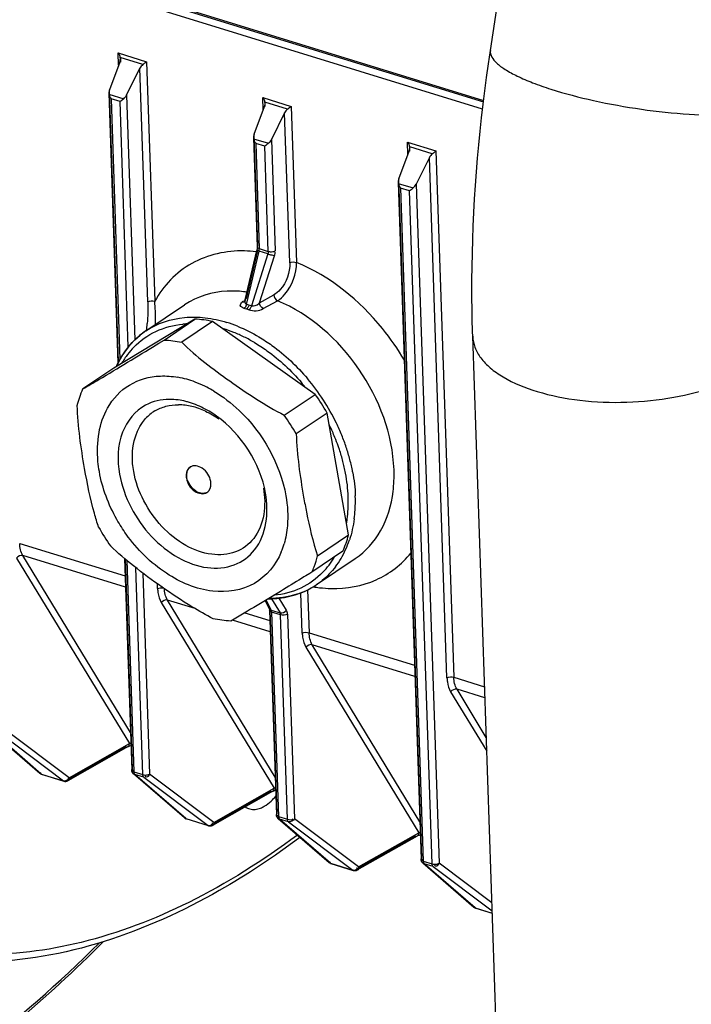
# Model space of a CAD drawing. Units: millimetres. Extents: x 0 to 594, y 0 to 420.
# Drawn here: x 125 to 133, y 84 to 96 of the extents above; entities that cross this region are included whole.
import ezdxf

# ---------------------------------------------------------------- set-up
doc = ezdxf.new("R2010")
doc.units = ezdxf.units.MM
doc.header["$LTSCALE"] = 32.67
doc.layers.add('SOLIDES', color=7, linetype='CONTINUOUS')

msp = doc.modelspace()

# ---------------------------------------------------------------- linework, layer by layer
at = {"layer": 'SOLIDES', "color": 7, "linetype": 'CONTINUOUS'}
for p, q in [((130.845052, 95.668176), (134.062414, 117.013857)), ((125.581333, 96.676806), (130.765416, 95.079704)), ((127.367087, 92.506087), (126.411916, 91.929666)), ((127.003231, 92.26124), (127.367087, 92.506087)), ((127.57481, 92.479095), (127.210954, 92.234249)), ((128.78253, 91.621628), (127.57481, 92.479095)), ((126.942246, 92.223778), (127.003231, 92.26124)), ((131.77251, 58.813157), (130.637099, 92.304728)), ((126.910122, 92.204088), (126.942246, 92.223778)), ((126.411916, 91.929666), (126.048061, 91.684819)), ((128.418674, 91.376781), (128.78253, 91.621628)), ((128.922773, 91.401567), (128.558917, 91.15672)), ((129.175323, 89.967678), (128.922773, 91.401567)), ((128.811467, 89.722831), (129.175323, 89.967678)), ((129.107843, 89.774609), (128.743987, 89.529762)), ((128.671139, 89.485024), (128.650751, 89.472532)), ((128.71832, 89.513981), (128.671139, 89.485024)), ((128.743987, 89.529762), (128.71832, 89.513981))]:
    msp.add_line(p, q, dxfattribs=at)
at = {"layer": 'SOLIDES', "color": 9, "linetype": 'CONTINUOUS'}
for p, q in [((125.472121, 96.692271), (130.76328, 95.062181)), ((130.753145, 94.978396), (125.438893, 96.615601)), ((126.462356, 95.638985), (126.797399, 95.535765)), ((126.467259, 95.494361), (126.462356, 95.638985)), ((126.753991, 95.50192), (126.487791, 95.58393)), ((126.797399, 95.535765), (126.892972, 92.716627)), ((126.812502, 92.710051), (126.719318, 95.458723)), ((126.353811, 95.154674), (126.528162, 95.10096)), ((126.468863, 92.00534), (126.360338, 95.206541)), ((126.562835, 95.144156), (126.660502, 92.263236)), ((126.484753, 95.067114), (126.379247, 95.099619)), ((126.379247, 95.099619), (126.483229, 92.032429)), ((126.582663, 92.179043), (126.484753, 95.067114)), ((128.166169, 95.114077), (128.501213, 95.010858)), ((128.171072, 94.969453), (128.166169, 95.114077)), ((128.457804, 94.977012), (128.191605, 95.059022)), ((128.501213, 95.010858), (128.56346, 93.174754)), ((128.482989, 93.168177), (128.423132, 94.933816)), ((128.108515, 93.373021), (128.064151, 94.681634)), ((128.057625, 94.629766), (128.231976, 94.576053)), ((128.188567, 94.542207), (128.08306, 94.574711)), ((128.08306, 94.574711), (128.125035, 93.336564)), ((128.266649, 94.619249), (128.311012, 93.310636)), ((129.869982, 94.58917), (130.205027, 94.48595)), ((129.874885, 94.444544), (129.869982, 94.58917)), ((128.230542, 93.30406), (128.188567, 94.542207)), ((130.161618, 94.452105), (129.895418, 94.534115)), ((130.205027, 94.48595), (130.415009, 88.292046)), ((130.334538, 88.285469), (130.126945, 94.408909)), ((129.761438, 94.104859), (129.935789, 94.051145)), ((130.038881, 86.165441), (129.767965, 94.156726)), ((129.970462, 94.094341), (130.241378, 86.103056)), ((129.89238, 94.0173), (129.786874, 94.049804)), ((129.786874, 94.049804), (130.055401, 86.128984)), ((130.160907, 86.09648), (129.89238, 94.0173)), ((128.102071, 93.313255), (127.968293, 92.74792)), ((127.974335, 92.68086), (128.122383, 93.306505)), ((128.225608, 93.274704), (128.031953, 92.66311)), ((128.098219, 93.313931), (128.102071, 93.313255)), ((128.100097, 93.358118), (128.100099, 93.358057)), ((128.225608, 93.274704), (128.122383, 93.306505)), ((128.125035, 93.336564), (128.230542, 93.30406)), ((128.127298, 92.698934), (128.302286, 93.251573)), ((127.954432, 92.719176), (127.954256, 92.71841)), ((128.127298, 92.698934), (128.295519, 92.792395)), ((125.303568, 89.866768), (126.545411, 89.484184)), ((125.266243, 89.695221), (126.594802, 87.511182)), ((126.549865, 89.352802), (125.34112, 89.725189)), ((126.607836, 87.642816), (125.34112, 89.725189)), ((126.631254, 87.215256), (126.547605, 89.682665)), ((126.563334, 89.669538), (126.647774, 87.178799)), ((126.75328, 87.146295), (126.670702, 89.58214)), ((126.753571, 89.517971), (126.833751, 87.152871)), ((126.926911, 89.335284), (126.924962, 89.392791)), ((128.44366, 89.081417), (128.356984, 89.223905)), ((128.630725, 88.810377), (128.614595, 89.286149)), ((128.69409, 89.321519), (128.711195, 88.816953)), ((126.970056, 89.170314), (128.298615, 86.986275)), ((127.369101, 89.100413), (127.044934, 89.200282)), ((128.311649, 87.117908), (127.044934, 89.200282)), ((128.265558, 89.083251), (128.205509, 89.202129)), ((128.241408, 89.10322), (128.241489, 89.10306)), ((128.26843, 89.21642), (128.368782, 89.051449)), ((127.952927, 89.050559), (128.249224, 88.959277)), ((128.335067, 86.690349), (128.253986, 89.082039)), ((128.265558, 89.083251), (128.368782, 89.051449)), ((128.375516, 89.027706), (128.270009, 89.060211)), ((128.270009, 89.060211), (128.351587, 86.653892)), ((128.457094, 86.621387), (128.375516, 89.027706)), ((128.455987, 89.034283), (128.537564, 86.627964)), ((128.253678, 88.827894), (127.808598, 88.965014)), ((128.711195, 88.816953), (129.953038, 88.434369)), ((128.67387, 88.645406), (130.002428, 86.461367)), ((129.957492, 88.302987), (128.748747, 88.675374)), ((130.015463, 86.593001), (128.748747, 88.675374)), ((130.415009, 88.292046), (130.776915, 88.180551)), ((130.377683, 88.120499), (130.802633, 87.421917)), ((130.781369, 88.049169), (130.452561, 88.150467)), ((130.797138, 87.584011), (130.452561, 88.150467)), ((125.555233, 87.1535), (124.955493, 87.673064)), ((125.060999, 87.640559), (125.817591, 87.072673)), ((125.886529, 87.109893), (125.129937, 87.677779)), ((125.886529, 87.109893), (126.594802, 87.511182)), ((125.864214, 87.085872), (126.551159, 87.475078)), ((126.578894, 87.47595), (126.57913, 87.476084)), ((125.555233, 87.1535), (125.817591, 87.072673)), ((126.643203, 87.157294), (126.642963, 87.157507)), ((126.647774, 87.178799), (126.75328, 87.146295)), ((126.764813, 87.115652), (126.659306, 87.148156)), ((127.259046, 86.628593), (126.659306, 87.148156)), ((127.590343, 86.584985), (126.833751, 87.152871)), ((125.870766, 87.074742), (125.870571, 87.074632)), ((126.764813, 87.115652), (127.521404, 86.547766)), ((127.568112, 86.561012), (128.254973, 86.950171)), ((127.590343, 86.584985), (128.298615, 86.986275)), ((128.282708, 86.951042), (128.282943, 86.951177)), ((127.243186, 86.637518), (127.243243, 86.637468)), ((127.259046, 86.628593), (127.521404, 86.547766)), ((127.574547, 86.573738), (127.574146, 86.578898)), ((128.351587, 86.653892), (128.457094, 86.621387)), ((128.468626, 86.590745), (128.363119, 86.623249)), ((128.96286, 86.103686), (128.363119, 86.623249)), ((128.468626, 86.590745), (129.225218, 86.022859)), ((129.294156, 86.060078), (128.537564, 86.627964)), ((129.294156, 86.060078), (130.002428, 86.461367)), ((129.271925, 86.036105), (129.958786, 86.425263)), ((129.986521, 86.426135), (129.986756, 86.426269)), ((128.947083, 86.112538), (128.947457, 86.112218)), ((128.96286, 86.103686), (129.225218, 86.022859)), ((130.05083, 86.10748), (130.05059, 86.107692)), ((130.055401, 86.128984), (130.160907, 86.09648)), ((130.17244, 86.065837), (130.066933, 86.098342)), ((130.666673, 85.578778), (130.066933, 86.098342)), ((130.863166, 85.636352), (130.241378, 86.103056)), ((129.278361, 86.048831), (129.27796, 86.053991)), ((130.17244, 86.065837), (130.866261, 85.545066)), ((130.650812, 85.587703), (130.65087, 85.587653)), ((130.666673, 85.578778), (130.867213, 85.516996))]:
    msp.add_line(p, q, dxfattribs=at)
at = {"layer": 'SOLIDES', "color": 6, "linetype": 'CONTINUOUS'}
for p, q in [((126.481264, 95.532063), (126.360338, 95.206541)), ((126.488771, 95.573857), (126.490177, 95.532365)), ((126.562835, 95.144156), (126.719318, 95.458723)), ((126.352832, 95.164746), (126.460511, 91.988484)), ((128.193991, 95.007457), (128.192584, 95.04895)), ((128.064151, 94.681634), (128.185078, 95.007155)), ((128.423132, 94.933816), (128.266649, 94.619249)), ((128.056645, 94.639834), (128.100098, 93.358102)), ((129.767965, 94.156726), (129.888891, 94.482248)), ((129.897804, 94.48255), (129.896398, 94.524043)), ((130.126945, 94.408909), (129.970462, 94.094341)), ((129.760459, 94.114931), (130.030463, 86.150523)), ((127.954555, 92.719696), (128.095231, 93.314186)), ((127.937372, 92.718257), (127.922668, 92.706627)), ((128.170405, 92.630304), (128.338036, 92.724005)), ((126.78999, 92.369074), (127.245358, 92.675501)), ((126.538411, 89.690642), (126.622836, 87.200337)), ((128.799826, 89.382343), (129.255193, 89.68877)), ((128.241408, 89.10322), (128.194729, 89.19563)), ((128.245072, 89.081749), (128.32665, 86.67543)), ((124.939702, 87.681928), (125.539442, 87.162365)), ((126.578936, 87.475974), (125.870766, 87.074742)), ((125.561063, 87.150374), (125.823422, 87.069547)), ((127.243186, 86.637518), (126.643515, 87.157021)), ((128.28275, 86.951066), (127.574477, 86.549777)), ((127.527235, 86.544639), (127.264877, 86.625466)), ((128.347329, 86.632114), (128.947069, 86.11255)), ((129.278291, 86.024869), (129.986563, 86.426159)), ((128.96869, 86.100559), (129.231048, 86.019732)), ((130.051142, 86.107206), (130.650812, 85.587703)), ((130.672503, 85.575652), (130.867258, 85.515652))]:
    msp.add_line(p, q, dxfattribs=at)
for points in [[(128.1001, 93.358033), (128.100166, 93.354629), (128.099808, 93.343835), (128.098474, 93.331295), (128.096031, 93.317711), (128.095231, 93.314186)], [(127.954257, 92.718345), (127.95405, 92.717608), (127.952826, 92.714231), (127.951749, 92.712091), (127.95129, 92.711359)], [(128.241464, 89.103109), (128.241826, 89.102257), (128.242808, 89.099168), (128.243986, 89.09353), (128.244891, 89.085369), (128.245073, 89.081737)], [(126.579159, 87.476103), (126.584047, 87.478663), (126.592411, 87.482369), (126.601859, 87.485804), (126.612059, 87.48881), (126.613049, 87.489041)], [(125.561058, 87.150375), (125.558208, 87.151332), (125.555301, 87.152477), (125.552458, 87.153771), (125.549688, 87.15521), (125.546993, 87.156794), (125.54438, 87.158519), (125.54186, 87.160378), (125.539442, 87.162365)], [(128.282973, 86.951195), (128.28786, 86.953755), (128.296224, 86.957461), (128.305673, 86.960897), (128.315872, 86.963902), (128.316862, 86.964134)], [(129.986786, 86.426288), (129.991674, 86.428848), (130.000038, 86.432554), (130.009486, 86.435989), (130.019686, 86.438995), (130.020676, 86.439226)]]:
    msp.add_lwpolyline(points, dxfattribs=at)
at = {"layer": 'SOLIDES', "color": 9, "linetype": 'CONTINUOUS'}
for points in [[(126.801599, 87.14302), (126.805697, 87.143634), (126.809708, 87.144378), (126.813613, 87.14525), (126.817391, 87.146245), (126.821024, 87.147358), (126.824493, 87.148584), (126.827781, 87.149916), (126.830872, 87.151347), (126.833751, 87.152871)], [(130.209225, 86.093205), (130.213324, 86.093819), (130.217335, 86.094564), (130.22124, 86.095435), (130.225018, 86.09643), (130.228651, 86.097544), (130.23212, 86.098769), (130.235408, 86.100101), (130.238499, 86.101532), (130.241378, 86.103056)]]:
    msp.add_lwpolyline(points, dxfattribs=at)
for centre, radius, start, end in [((127.918998, 91.818745), 1.491158, 83.5351122, 88.822796), ((128.42295, 93.816234), 0.576367, 249.9775065, 250.8967067), ((128.513152, 94.076786), 0.85209, 250.8991617, 252.2273474), ((127.7924, 91.529451), 1.308303, 81.8075315, 83.6443962), ((127.645735, 91.560493), 1.114298, 72.8769247, 74.3767013), ((127.645171, 91.558669), 1.116207, 71.3787575, 72.8768236), ((127.661236, 91.562231), 1.161621, 72.8768532, 74.3633412), ((127.660451, 91.559691), 1.164279, 71.3925324, 72.8767568), ((127.263366, 90.922353), 1.618376, 68.0468649, 72.8380986), ((127.297172, 91.615113), 0.908666, 123.9283044, 129.2955451), ((122.001081, 92.817415), 4.817779, 354.7214048, 355.6710238), ((127.324215, 91.381216), 1.070978, 92.7581032, 95.2917731), ((127.2722, 90.978707), 1.478855, 73.0993183, 73.5443374), ((127.248283, 90.903562), 1.557708, 68.2986985, 73.0611141), ((127.195358, 90.770197), 1.701191, 63.7856749, 68.3034456), ((127.137509, 90.652322), 1.832496, 59.5147802, 63.7909654), ((127.315958, 91.529202), 0.931395, 136.002267, 142.784485), ((127.442295, 91.506877), 1.090855, 149.4204337, 156.0076561), ((127.35901, 91.496951), 0.985186, 142.805145, 150.2363054), ((126.971202, 90.737857), 1.102245, 74.2166428, 79.8396418), ((126.941729, 90.633634), 1.210555, 69.3212139, 74.2159949), ((126.897392, 90.516589), 1.335716, 63.9536406, 69.3148474), ((126.765427, 90.183374), 2.519553, 32.9825213, 40.1148559), ((126.850153, 90.418653), 1.444448, 60.1345252, 63.9759315), ((126.824874, 90.373687), 1.496031, 59.3118429, 60.1525213), ((126.780585, 90.19547), 2.415316, 38.7334115, 40.4036433), ((126.772437, 90.186636), 2.511897, 25.8672804, 33.0071455), ((126.819667, 90.210536), 2.374126, 26.0346631, 26.3327295), ((126.84576, 90.222958), 2.345228, 22.352085, 26.0417786), ((126.852453, 90.226252), 2.422614, 22.1883103, 25.8498649), ((126.904986, 90.247389), 2.281162, 19.6370167, 22.3502714), ((126.927339, 90.256595), 2.341815, 18.4505541, 22.1928325), ((126.951941, 90.264369), 2.231231, 18.5402773, 19.6315586), ((127.025412, 90.288314), 2.153959, 14.6534916, 18.5578197), ((127.037578, 90.293176), 2.225665, 14.5789694, 18.4553967), ((127.151236, 90.322871), 2.108192, 10.5603813, 14.5754667), ((127.109971, 90.311045), 2.066401, 12.7384841, 14.636815), ((127.159355, 90.322154), 2.015783, 10.6349828, 12.7400133), ((127.253659, 90.339206), 1.919951, 6.4679774, 10.6542348), ((127.406425, 90.356245), 1.766238, 1.9781994, 6.4770111), ((127.547748, 90.361388), 1.624822, 357.2225446, 1.9689552), ((127.585941, 90.368081), 1.670375, 356.4022752, 1.9798238), ((127.677869, 90.354588), 1.494517, 352.3053486, 356.7852135), ((127.613387, 90.358996), 1.559145, 356.7563746, 357.1934797), ((127.71452, 90.360482), 1.541573, 352.3785207, 356.384266), ((127.763819, 90.343595), 1.407869, 350.3565537, 352.2803753), ((127.521553, 90.123229), 0.932435, 337.5200051, 343.808019), ((128.063455, 90.282301), 1.183007, 335.6601861, 341.5596156), ((128.163274, 90.205582), 0.982123, 322.797048, 329.6089358), ((128.212727, 90.206475), 1.015352, 322.8634001, 329.3978065), ((128.149861, 90.243277), 1.088198, 329.4150147, 335.6572049), ((128.203802, 90.175073), 0.931395, 316.002267, 322.784485), ((128.287294, 90.145424), 0.919241, 295.8289393, 299.8883359), ((128.290604, 90.139549), 0.912498, 299.8919124, 302.062888), ((129.011458, 90.918919), 1.582198, 260.8523369, 263.5600938), ((128.292018, 90.137283), 0.909827, 302.0631914, 303.9266154), ((128.292842, 90.136052), 0.908346, 303.9268354, 306.6300083), ((129.001893, 90.828381), 1.491158, 263.5351122, 268.8227959), ((128.293031, 90.135783), 0.908017, 306.6305974, 309.1053747), ((128.273379, 90.179406), 0.956001, 287.8277362, 288.4319079), ((128.277727, 90.166825), 0.94269, 288.4230304, 293.6310558), ((128.283552, 90.153094), 0.927776, 293.6413817, 295.8305663), ((128.279575, 89.125145), 0.044177, 240.1296847, 251.5007359)]:
    msp.add_arc(centre, radius, start, end, dxfattribs=at)
at = {"layer": 'SOLIDES', "color": 6, "linetype": 'CONTINUOUS'}
for centre, radius, start, end in [((124.06299, 92.534455), 2.83918, 358.1579673, 359.016507), ((128.275963, 90.16119), 0.938635, 297.8724861, 303.9252912), ((128.231408, 90.33496), 1.119295, 272.0550537, 278.0119154), ((128.26709, 90.178016), 0.957657, 293.012657, 297.8711345), ((128.228857, 90.389514), 1.173905, 270.0761742, 272.0840042)]:
    msp.add_arc(centre, radius, start, end, dxfattribs=at)
at = {"layer": 'SOLIDES', "color": 7, "linetype": 'CONTINUOUS'}
for centre, radius, start, end in [((127.057389, 90.731351), 0.831882, 75.935954, 82.2783637), ((127.040354, 90.660156), 0.905083, 73.2231189, 75.985131), ((126.722407, 90.154004), 2.529432, 29.5523547, 35.4659316), ((127.144247, 91.010552), 0.484854, 120.9733178, 129.2874619), ((127.169557, 90.841904), 0.657312, 82.9494758, 89.7232608), ((127.160302, 90.768702), 0.731096, 76.6008606, 82.9338166), ((127.025858, 90.612282), 0.955103, 70.0445844, 73.2194434), ((127.140051, 90.683355), 0.818813, 70.6695754, 76.6062938), ((127.000351, 90.543497), 1.028464, 64.5138306, 70.0167676), ((127.112157, 90.603446), 0.903451, 65.163447, 70.6778172), ((126.956066, 90.450849), 1.131151, 59.3487569, 64.508286), ((126.902018, 90.359262), 1.237497, 54.4574137, 59.3577637), ((127.151011, 91.002943), 0.495026, 129.3357284, 137.6014525), ((126.358551, 89.909157), 2.529432, 29.5523547, 35.4659316), ((127.366874, 90.694834), 0.091073, 123.9719029, 129.251803), ((127.367883, 90.565054), 0.187834, 2.1301822, 10.0434793), ((128.433497, 91.305424), 2.529432, 209.5523547, 215.4659316), ((127.601649, 90.036152), 1.249732, 339.1719783, 345.4804537), ((127.683696, 90.005843), 1.162269, 335.8194768, 339.1303483)]:
    msp.add_arc(centre, radius, start, end, dxfattribs=at)
at = {"layer": 'SOLIDES', "color": 6, "linetype": 'CONTINUOUS'}
for centre, start_param, end_param in [((126.429873, 95.540321), 4.904679336, 5.602811037), ((126.764917, 95.437101), 0.890422056, 1.588553757), ((126.411729, 95.198283), 1.763086682, 2.461218383), ((126.517236, 95.165779), -2.251170597, -1.553038896), ((128.133687, 95.015413), 4.904679336, 5.602811037), ((128.468731, 94.912194), 0.890422056, 1.588553757), ((128.115543, 94.673376), 1.763086683, 2.461218383), ((128.221049, 94.640871), -2.251170597, -1.553038896), ((129.8375, 94.490506), 4.904679336, 5.602811037), ((130.172544, 94.387286), 0.890422056, 1.588553757), ((129.819356, 94.148468), 1.763086683, 2.461218383), ((129.924863, 94.115964), -2.251170597, -1.553038896)]:
    msp.add_ellipse(centre, major_axis=(0.038148, 0.074675), ratio=0.601655185, start_param=start_param, end_param=end_param, dxfattribs=at)
for points in [[(126.462356, 95.638985), (126.473242, 95.6243), (126.488231, 95.605038), (126.482093, 95.587819)], [(126.7974, 95.535765), (126.783754, 95.524675), (126.76997, 95.513727), (126.75566, 95.503509)], [(126.484753, 95.067114), (126.498399, 95.078204), (126.512269, 95.089036), (126.526523, 95.099331)], [(128.166169, 95.114077), (128.177055, 95.099392), (128.192044, 95.080131), (128.185906, 95.062912)], [(128.501213, 95.010858), (128.487568, 94.999768), (128.473783, 94.988819), (128.459473, 94.978601)], [(129.869982, 94.589171), (129.880868, 94.574486), (129.895858, 94.555224), (129.88972, 94.538005)], [(130.205027, 94.48595), (130.191381, 94.47486), (130.177597, 94.463912), (130.163287, 94.453694)], [(129.89238, 94.0173), (129.906026, 94.02839), (129.919896, 94.039221), (129.93415, 94.049516)], [(126.900874, 92.601358), (126.899524, 92.639847), (126.897006, 92.678326), (126.892968, 92.716627)], [(126.901752, 92.485722), (126.902407, 92.524263), (126.902225, 92.562835), (126.900874, 92.601358)], [(126.78999, 92.369074), (126.687554, 92.300142), (126.597786, 92.208885), (126.528618, 92.106608)], [(126.528618, 92.106608), (126.494414, 92.056031), (126.464587, 92.002263), (126.439307, 91.946685)], [(128.387415, 89.22659), (128.474389, 89.23889), (128.560626, 89.262222), (128.641471, 89.296571)], [(126.643324, 87.15735), (126.631611, 87.168063), (126.623374, 87.184473), (126.622836, 87.200337)], [(125.817591, 87.072673), (125.842664, 87.065373), (125.874951, 87.086485), (125.886529, 87.109893)], [(125.823422, 87.069547), (125.838528, 87.064893), (125.856711, 87.067053), (125.870566, 87.074663)], [(128.347204, 86.632295), (128.335365, 86.642949), (128.327189, 86.659512), (128.32665, 86.67543)], [(127.527284, 86.544643), (127.542451, 86.540133), (127.56071, 86.541976), (127.574477, 86.549777)], [(130.050951, 86.107536), (130.039238, 86.118248), (130.031001, 86.134658), (130.030463, 86.150523)], [(129.231097, 86.019735), (129.246265, 86.015225), (129.264523, 86.017069), (129.278291, 86.024869)]]:
    msp.add_open_spline(points, degree=3, dxfattribs=at)
at = {"layer": 'SOLIDES', "color": 7, "linetype": 'CONTINUOUS'}
for points, knots in [([(130.637099, 92.304728), (130.627852, 92.577484), (130.618546, 93.701925), (130.718175, 94.826406), (130.845052, 95.668176)], [0, 0, 0, 0, 0.242763936, 1, 1, 1, 1]), ([(127.210954, 92.234249), (127.384079, 92.065434), (127.78104, 91.767001), (128.194261, 91.493106), (128.418674, 91.376781)], [0, 0, 0, 0, 0.48891649, 1, 1, 1, 1]), ([(126.048061, 91.684819), (126.111046, 91.721712), (126.399336, 91.89325), (126.6863, 92.067003), (126.910122, 92.204088)], [0, 0, 0, 0, 0.217595358, 1, 1, 1, 1]), ([(127.169161, 91.55569), (127.135024, 91.560279), (127.005161, 91.569412), (126.871421, 91.539916), (126.786717, 91.49524)], [0, 0, 0, 0, 0.26453259, 1, 1, 1, 1]), ([(126.786717, 91.49524), (126.662907, 91.429937), (126.453066, 91.166127), (126.451421, 90.843761), (126.480095, 90.680959)], [0, 0, 0, 0, 0.458511068, 1, 1, 1, 1]), ([(126.645646, 90.715693), (126.635148, 90.775296), (126.61422, 90.989225), (126.680499, 91.221903), (126.785447, 91.336731)], [0, 0, 0, 0, 0.280081075, 1, 1, 1, 1]), ([(126.23313, 90.057861), (126.214506, 90.112179), (126.146093, 90.339186), (126.099306, 90.571987), (126.068169, 90.748773)], [0, 0, 0, 0, 0.242359682, 1, 1, 1, 1]), ([(127.308999, 90.765663), (127.281097, 90.746875), (127.259815, 90.694934), (127.264013, 90.648345), (127.266356, 90.635037)], [0, 0, 0, 0, 0.713429609, 1, 1, 1, 1]), ([(127.273362, 90.639752), (127.271165, 90.652225), (127.267123, 90.696334), (127.284508, 90.745142), (127.309249, 90.765358)], [0, 0, 0, 0, 0.283872627, 1, 1, 1, 1]), ([(127.552838, 90.597812), (127.54227, 90.657812), (127.484028, 90.762414), (127.349179, 90.792719), (127.308999, 90.765663)], [0, 0, 0, 0, 0.557075112, 1, 1, 1, 1]), ([(126.480095, 90.680959), (126.527563, 90.411453), (126.732993, 90.024794), (127.148068, 89.689644), (127.493802, 89.559826), (127.833271, 89.584296), (128.199331, 89.855023), (128.238157, 90.235204), (128.198986, 90.457605)], [0, 0, 0, 0, 0.285001885, 0.425048617, 0.550667235, 0.660823549, 0.764810873, 1, 1, 1, 1]), ([(128.173549, 90.517156), (128.208366, 90.319474), (128.17386, 89.981557), (127.848507, 89.740904), (127.546771, 89.719122), (127.239455, 89.834505), (126.870468, 90.132397), (126.687843, 90.476112), (126.645646, 90.715693)], [0, 0, 0, 0, 0.235180553, 0.339160355, 0.449314072, 0.574929035, 0.714974045, 1, 1, 1, 1]), ([(127.266356, 90.635037), (127.276925, 90.575033), (127.335173, 90.47043), (127.470011, 90.440137), (127.510189, 90.467183)], [0, 0, 0, 0, 0.557123559, 1, 1, 1, 1]), ([(128.646505, 90.413743), (128.65703, 90.353991), (128.700757, 90.121301), (128.754315, 89.889508), (128.811467, 89.722831)], [0, 0, 0, 0, 0.256134461, 1, 1, 1, 1]), ([(127.581094, 88.980333), (127.495817, 89.024536), (127.1705, 89.212289), (126.862905, 89.42954), (126.64399, 89.602992)], [0, 0, 0, 0, 0.255898902, 1, 1, 1, 1]), ([(128.650751, 89.472532), (128.571051, 89.423718), (128.284495, 89.249408), (127.997588, 89.075627), (127.788817, 88.953341)], [0, 0, 0, 0, 0.278646561, 1, 1, 1, 1]), ([(128.01176, 86.74287), (128.052499, 86.731687), (128.116, 86.739463), (128.168425, 86.765432), (128.182693, 86.773655)], [0, 0, 0, 0, 0.719525573, 1, 1, 1, 1]), ([(128.601853, 86.407521), (128.298877, 86.180269), (127.177704, 85.428768), (125.825856, 84.951888), (124.850403, 84.941214)], [0, 0, 0, 0, 0.279663112, 1, 1, 1, 1]), ([(126.291293, 85.181464), (125.955327, 84.846779), (124.686271, 83.678812), (123.200502, 82.713671), (122.028036, 82.272094)], [0, 0, 0, 0, 0.274579864, 1, 1, 1, 1])]:
    msp.add_open_spline(points, degree=3, knots=knots, dxfattribs=at)
at = {"layer": 'SOLIDES', "color": 9, "linetype": 'CONTINUOUS'}
for points, knots in [([(130.845052, 95.668176), (130.837065, 95.615185), (130.906306, 95.522277), (131.025943, 95.438294), (131.171075, 95.359486), (131.351243, 95.283419), (131.649317, 95.179579), (132.075549, 95.068982), (132.619711, 94.971076), (133.16412, 94.913039), (133.653528, 94.900472), (133.955157, 94.924248), (134.085358, 94.949978)], [0, 0, 0, 0, 0.046769752, 0.084135981, 0.131780867, 0.189148712, 0.255141827, 0.406910699, 0.572960181, 0.737306085, 0.884170641, 1, 1, 1, 1]), ([(127.949633, 93.309589), (127.737273, 93.313816), (127.301881, 93.222142), (126.993924, 92.898392), (126.892972, 92.716627)], [0, 0, 0, 0, 0.505335249, 1, 1, 1, 1]), ([(128.122383, 93.306505), (128.115847, 93.308156), (128.111668, 93.31199), (128.093971, 93.311928), (128.095361, 93.314154)], [0, 0, 0, 0, 0.719812259, 1, 1, 1, 1]), ([(128.095361, 93.314154), (128.095503, 93.314381), (128.096749, 93.313989), (128.097536, 93.314037), (128.098219, 93.313931)], [0, 0, 0, 0, 0.279163043, 1, 1, 1, 1]), ([(128.108515, 93.373021), (128.106099, 93.371067), (128.102027, 93.366709), (128.100158, 93.360847), (128.100185, 93.358121)], [0, 0, 0, 0, 0.532714418, 1, 1, 1, 1]), ([(128.100186, 93.35806), (128.100255, 93.353253), (128.108128, 93.342827), (128.11872, 93.338509), (128.125035, 93.336564)], [0, 0, 0, 0, 0.421121159, 1, 1, 1, 1]), ([(128.122383, 93.306505), (128.123392, 93.311599), (128.124836, 93.321589), (128.1252, 93.331686), (128.125035, 93.336564)], [0, 0, 0, 0, 0.515479135, 1, 1, 1, 1]), ([(128.230542, 93.30406), (128.230706, 93.299231), (128.229913, 93.289221), (128.227339, 93.279538), (128.225608, 93.274704)], [0, 0, 0, 0, 0.484797769, 1, 1, 1, 1]), ([(128.230542, 93.30406), (128.233786, 93.30306), (128.240853, 93.301435), (128.248037, 93.300511), (128.251861, 93.300189)], [0, 0, 0, 0, 0.469350771, 1, 1, 1, 1]), ([(128.482989, 93.168177), (128.486754, 93.057135), (128.432652, 92.904722), (128.323826, 92.808101), (128.295519, 92.792395)], [0, 0, 0, 0, 0.774375721, 1, 1, 1, 1]), ([(128.338036, 92.724005), (128.371493, 92.743264), (128.500186, 92.860653), (128.566049, 93.041483), (128.56346, 93.174754)], [0, 0, 0, 0, 0.224571927, 1, 1, 1, 1]), ([(129.832485, 92.023415), (129.756034, 92.153543), (129.428503, 92.627378), (128.956982, 93.012873), (128.56346, 93.174754)], [0, 0, 0, 0, 0.261821084, 1, 1, 1, 1]), ([(127.937227, 92.829713), (127.874193, 92.836729), (127.635373, 92.846605), (127.391059, 92.773506), (127.24537, 92.675483)], [0, 0, 0, 0, 0.265348925, 1, 1, 1, 1]), ([(127.945828, 92.633621), (127.928035, 92.638688), (127.883967, 92.659412), (127.911062, 92.696823), (127.922668, 92.706627)], [0, 0, 0, 0, 0.549101281, 1, 1, 1, 1]), ([(127.953956, 92.713739), (127.949709, 92.710399), (127.939437, 92.705747), (127.928338, 92.70574), (127.922977, 92.706577)], [0, 0, 0, 0, 0.49893618, 1, 1, 1, 1]), ([(127.968293, 92.74792), (127.965069, 92.743369), (127.95931, 92.734284), (127.955251, 92.724208), (127.954099, 92.719183)], [0, 0, 0, 0, 0.519644182, 1, 1, 1, 1]), ([(128.117995, 92.689791), (128.119635, 92.691231), (128.122818, 92.694199), (128.125834, 92.697336), (128.127298, 92.698934)], [0, 0, 0, 0, 0.501650654, 1, 1, 1, 1]), ([(129.710687, 90.732215), (129.696483, 91.151191), (129.383819, 91.97675), (128.723394, 92.564936), (128.338036, 92.724005)], [0, 0, 0, 0, 0.501387276, 1, 1, 1, 1]), ([(127.953764, 92.640591), (127.952507, 92.639237), (127.949986, 92.636763), (127.947211, 92.634572), (127.945828, 92.633621)], [0, 0, 0, 0, 0.524044221, 1, 1, 1, 1]), ([(127.981867, 92.63254), (127.980593, 92.631148), (127.97805, 92.628599), (127.975229, 92.626352), (127.973813, 92.625399)], [0, 0, 0, 0, 0.525151093, 1, 1, 1, 1]), ([(127.989321, 92.642144), (127.988161, 92.640409), (127.985797, 92.637109), (127.983195, 92.633992), (127.981867, 92.63254)], [0, 0, 0, 0, 0.514786718, 1, 1, 1, 1]), ([(128.003248, 92.672362), (128.001757, 92.666962), (127.997811, 92.656502), (127.992391, 92.646734), (127.989321, 92.642144)], [0, 0, 0, 0, 0.503604809, 1, 1, 1, 1]), ([(128.020911, 92.638426), (128.018151, 92.633868), (128.012471, 92.625839), (128.005331, 92.618905), (128.001588, 92.616443)], [0, 0, 0, 0, 0.543209328, 1, 1, 1, 1]), ([(128.031953, 92.66311), (128.030672, 92.658789), (128.027461, 92.650315), (128.023255, 92.642297), (128.020911, 92.638426)], [0, 0, 0, 0, 0.49896825, 1, 1, 1, 1]), ([(128.067163, 92.231494), (128.117862, 92.201675), (128.321193, 92.069017), (128.500731, 91.900932), (128.61984, 91.761001)], [0, 0, 0, 0, 0.242470625, 1, 1, 1, 1]), ([(128.120727, 92.297943), (128.17324, 92.266726), (128.383707, 92.128013), (128.569314, 91.95264), (128.692266, 91.806777)], [0, 0, 0, 0, 0.242559353, 1, 1, 1, 1]), ([(130.637099, 92.304728), (130.638591, 92.260719), (130.657952, 92.169067), (130.731839, 92.041588), (130.846527, 91.92422), (131.061648, 91.775146), (131.416211, 91.633648), (131.910006, 91.537896), (132.452572, 91.516332), (132.993685, 91.571278), (133.483191, 91.697183), (133.774764, 91.833892), (133.896477, 91.915795)], [0, 0, 0, 0, 0.036341985, 0.075656086, 0.12008028, 0.1707057, 0.290702285, 0.431673051, 0.584310519, 0.737210116, 0.878923584, 1, 1, 1, 1]), ([(126.339001, 91.460851), (126.399762, 91.569627), (126.57895, 91.763936), (126.833658, 91.832484), (126.959609, 91.837599)], [0, 0, 0, 0, 0.497089578, 1, 1, 1, 1]), ([(127.588396, 91.66021), (127.696146, 91.596265), (128.099348, 91.285277), (128.371433, 90.802942), (128.437721, 90.426584)], [0, 0, 0, 0, 0.246914142, 1, 1, 1, 1]), ([(126.24136, 90.71198), (126.234403, 90.751482), (126.213704, 90.903602), (126.217365, 91.059709), (126.237641, 91.171322)], [0, 0, 0, 0, 0.261216964, 1, 1, 1, 1]), ([(126.558388, 89.975323), (126.518279, 90.031306), (126.373684, 90.257632), (126.275994, 90.515341), (126.24136, 90.71198)], [0, 0, 0, 0, 0.256462647, 1, 1, 1, 1]), ([(129.255182, 89.688788), (129.377569, 89.771133), (129.592107, 90.012149), (129.680145, 90.317954), (129.699928, 90.478564)], [0, 0, 0, 0, 0.47686566, 1, 1, 1, 1]), ([(128.383135, 89.766703), (128.32097, 89.616887), (128.093408, 89.338099), (127.537325, 89.259316), (126.986967, 89.497268), (126.686371, 89.796688), (126.558388, 89.975323)], [0, 0, 0, 0, 0.218371343, 0.441794796, 0.704151573, 1, 1, 1, 1]), ([(128.971258, 89.337537), (129.150448, 89.33397), (129.510425, 89.395476), (129.800763, 89.620657), (129.909401, 89.754624)], [0, 0, 0, 0, 0.509590398, 1, 1, 1, 1]), ([(126.926911, 89.335284), (126.927463, 89.319509), (126.932073, 89.262657), (126.948607, 89.205692), (126.970056, 89.170314)], [0, 0, 0, 0, 0.276166208, 1, 1, 1, 1]), ([(128.241513, 89.103073), (128.24329, 89.099678), (128.248013, 89.09344), (128.254227, 89.088755), (128.257573, 89.086837)], [0, 0, 0, 0, 0.498366075, 1, 1, 1, 1]), ([(128.270009, 89.060211), (128.263689, 89.062158), (128.253086, 89.066476), (128.245219, 89.076926), (128.24516, 89.081735)], [0, 0, 0, 0, 0.578984667, 1, 1, 1, 1]), ([(128.270009, 89.060211), (128.269864, 89.064514), (128.269114, 89.072356), (128.267016, 89.080014), (128.265558, 89.083251)], [0, 0, 0, 0, 0.548122983, 1, 1, 1, 1]), ([(128.368782, 89.051449), (128.37093, 89.04818), (128.374232, 89.040399), (128.375368, 89.032094), (128.375516, 89.027706)], [0, 0, 0, 0, 0.471193763, 1, 1, 1, 1]), ([(128.630725, 88.810377), (128.631276, 88.794601), (128.635887, 88.73775), (128.65242, 88.680785), (128.67387, 88.645406)], [0, 0, 0, 0, 0.276166208, 1, 1, 1, 1]), ([(130.334538, 88.285469), (130.33509, 88.269694), (130.3397, 88.212842), (130.356234, 88.155877), (130.377683, 88.120499)], [0, 0, 0, 0, 0.276166208, 1, 1, 1, 1]), ([(126.579129, 87.476085), (126.584608, 87.479251), (126.593493, 87.49059), (126.595037, 87.504222), (126.594801, 87.511182)], [0, 0, 0, 0, 0.476067122, 1, 1, 1, 1]), ([(126.61226, 87.512025), (126.609231, 87.511998), (126.603404, 87.511843), (126.597588, 87.511447), (126.594802, 87.511183)], [0, 0, 0, 0, 0.519719823, 1, 1, 1, 1]), ([(126.551159, 87.475078), (126.555679, 87.473388), (126.565169, 87.471329), (126.574843, 87.473665), (126.578894, 87.475951)], [0, 0, 0, 0, 0.50914831, 1, 1, 1, 1]), ([(125.540006, 87.167264), (125.541775, 87.167316), (125.545655, 87.167881), (125.549375, 87.169071), (125.551358, 87.16983)], [0, 0, 0, 0, 0.454765221, 1, 1, 1, 1]), ([(125.555233, 87.1535), (125.556099, 87.152806), (125.557963, 87.151592), (125.560033, 87.150777), (125.561089, 87.150475)], [0, 0, 0, 0, 0.502807356, 1, 1, 1, 1]), ([(126.620091, 87.200404), (126.619347, 87.197222), (126.626531, 87.185676), (126.638971, 87.188389), (126.646413, 87.188805)], [0, 0, 0, 0, 0.304829903, 1, 1, 1, 1]), ([(126.631254, 87.215256), (126.62869, 87.213183), (126.624236, 87.208807), (126.620782, 87.203313), (126.6201, 87.20044)], [0, 0, 0, 0, 0.527593345, 1, 1, 1, 1]), ([(126.642493, 87.156892), (126.635403, 87.162086), (126.619882, 87.17741), (126.631594, 87.197752), (126.63907, 87.203473)], [0, 0, 0, 0, 0.482848487, 1, 1, 1, 1]), ([(126.659306, 87.148156), (126.656451, 87.149081), (126.650699, 87.151545), (126.645366, 87.15481), (126.642753, 87.156702)], [0, 0, 0, 0, 0.481943267, 1, 1, 1, 1]), ([(126.647774, 87.178799), (126.647986, 87.172532), (126.649696, 87.161482), (126.655412, 87.151081), (126.659306, 87.148156)], [0, 0, 0, 0, 0.56281735, 1, 1, 1, 1]), ([(126.764813, 87.115652), (126.760998, 87.118711), (126.755269, 87.128985), (126.753492, 87.140057), (126.75328, 87.146295)], [0, 0, 0, 0, 0.439276439, 1, 1, 1, 1]), ([(126.833751, 87.152871), (126.827652, 87.14054), (126.818105, 87.11594), (126.783721, 87.117478), (126.779306, 87.126127)], [0, 0, 0, 0, 0.586236509, 1, 1, 1, 1]), ([(125.823452, 87.069647), (125.822395, 87.069949), (125.820324, 87.070764), (125.818458, 87.071978), (125.817591, 87.072673)], [0, 0, 0, 0, 0.497195206, 1, 1, 1, 1]), ([(125.870548, 87.074672), (125.866597, 87.072515), (125.857027, 87.070202), (125.847511, 87.072059), (125.842887, 87.073789)], [0, 0, 0, 0, 0.47699457, 1, 1, 1, 1]), ([(125.886529, 87.109893), (125.886773, 87.102712), (125.885025, 87.089064), (125.876098, 87.077763), (125.870745, 87.07478)], [0, 0, 0, 0, 0.539670941, 1, 1, 1, 1]), ([(128.254973, 86.950171), (128.259492, 86.948481), (128.268983, 86.946422), (128.278656, 86.948757), (128.282707, 86.951043)], [0, 0, 0, 0, 0.50914831, 1, 1, 1, 1]), ([(128.282942, 86.951178), (128.288422, 86.954344), (128.297307, 86.965683), (128.29885, 86.979314), (128.298615, 86.986275)], [0, 0, 0, 0, 0.476067122, 1, 1, 1, 1]), ([(128.316073, 86.987117), (128.313045, 86.98709), (128.307218, 86.986936), (128.301402, 86.98654), (128.298615, 86.986276)], [0, 0, 0, 0, 0.519719823, 1, 1, 1, 1]), ([(128.324352, 86.67548), (128.323578, 86.672007), (128.330239, 86.659805), (128.343324, 86.66196), (128.350841, 86.662303)], [0, 0, 0, 0, 0.321072324, 1, 1, 1, 1]), ([(128.335067, 86.690349), (128.332537, 86.688303), (128.328173, 86.683891), (128.324989, 86.678338), (128.324352, 86.67548)], [0, 0, 0, 0, 0.52632831, 1, 1, 1, 1]), ([(128.346769, 86.6313), (128.337754, 86.637411), (128.324908, 86.655394), (128.336123, 86.668617), (128.339581, 86.671799)], [0, 0, 0, 0, 0.698560506, 1, 1, 1, 1]), ([(127.243287, 86.637518), (127.245582, 86.635528), (127.250571, 86.631997), (127.256164, 86.629526), (127.259046, 86.628593)], [0, 0, 0, 0, 0.50075219, 1, 1, 1, 1]), ([(127.259046, 86.628593), (127.259913, 86.627898), (127.261779, 86.626683), (127.26385, 86.625868), (127.264907, 86.625567)], [0, 0, 0, 0, 0.502804794, 1, 1, 1, 1]), ([(127.575642, 86.546969), (127.572686, 86.54624), (127.564016, 86.548814), (127.558628, 86.555131), (127.555439, 86.559127)], [0, 0, 0, 0, 0.373218917, 1, 1, 1, 1]), ([(128.363119, 86.623249), (128.36034, 86.624149), (128.354707, 86.626476), (128.349418, 86.629507), (128.346808, 86.631274)], [0, 0, 0, 0, 0.48096769, 1, 1, 1, 1]), ([(128.351587, 86.653892), (128.351799, 86.647654), (128.353576, 86.636581), (128.359305, 86.626307), (128.363119, 86.623249)], [0, 0, 0, 0, 0.560723561, 1, 1, 1, 1]), ([(128.468626, 86.590745), (128.464812, 86.593803), (128.459083, 86.604077), (128.457305, 86.61515), (128.457094, 86.621387)], [0, 0, 0, 0, 0.439276439, 1, 1, 1, 1]), ([(127.527264, 86.54474), (127.526208, 86.545042), (127.524137, 86.545857), (127.522271, 86.547071), (127.521404, 86.547766)], [0, 0, 0, 0, 0.497194708, 1, 1, 1, 1]), ([(129.986756, 86.42627), (129.992235, 86.429436), (130.00112, 86.440776), (130.002663, 86.454407), (130.002428, 86.461367)], [0, 0, 0, 0, 0.476067122, 1, 1, 1, 1]), ([(130.019887, 86.46221), (130.016858, 86.462183), (130.011031, 86.462028), (130.005215, 86.461632), (130.002429, 86.461369)], [0, 0, 0, 0, 0.519719823, 1, 1, 1, 1]), ([(128.572788, 86.432998), (128.169978, 86.135097), (127.360603, 85.62472), (126.080319, 85.131822), (124.82802, 84.973367), (124.026903, 85.10478), (123.658169, 85.225093)], [0, 0, 0, 0, 0.286417992, 0.543854924, 0.778259984, 1, 1, 1, 1]), ([(129.958786, 86.425263), (129.963306, 86.423574), (129.972796, 86.421514), (129.98247, 86.42385), (129.986521, 86.426136)], [0, 0, 0, 0, 0.50914831, 1, 1, 1, 1]), ([(128.947973, 86.117602), (128.949687, 86.117687), (128.953425, 86.11828), (128.957014, 86.119441), (128.958922, 86.120175)], [0, 0, 0, 0, 0.456421205, 1, 1, 1, 1]), ([(128.96286, 86.103686), (128.963721, 86.102995), (128.965575, 86.101786), (128.967632, 86.100973), (128.968681, 86.10067)], [0, 0, 0, 0, 0.50282616, 1, 1, 1, 1]), ([(130.027718, 86.150589), (130.026974, 86.147407), (130.034158, 86.135861), (130.046598, 86.138574), (130.05404, 86.13899)], [0, 0, 0, 0, 0.304829903, 1, 1, 1, 1]), ([(130.038881, 86.165441), (130.036317, 86.163368), (130.031863, 86.158992), (130.028408, 86.153498), (130.027727, 86.150626)], [0, 0, 0, 0, 0.527593345, 1, 1, 1, 1]), ([(130.05012, 86.107077), (130.04303, 86.112272), (130.027509, 86.127595), (130.039221, 86.147937), (130.046697, 86.153658)], [0, 0, 0, 0, 0.482848487, 1, 1, 1, 1]), ([(130.066933, 86.098342), (130.064078, 86.099266), (130.058326, 86.10173), (130.052993, 86.104995), (130.05038, 86.106888)], [0, 0, 0, 0, 0.481943267, 1, 1, 1, 1]), ([(130.055401, 86.128984), (130.055613, 86.122718), (130.057323, 86.111667), (130.063039, 86.101267), (130.066933, 86.098342)], [0, 0, 0, 0, 0.56281735, 1, 1, 1, 1]), ([(130.17244, 86.065837), (130.168625, 86.068896), (130.162896, 86.07917), (130.161119, 86.090242), (130.160907, 86.09648)], [0, 0, 0, 0, 0.439276439, 1, 1, 1, 1]), ([(130.241378, 86.103056), (130.235279, 86.090725), (130.225732, 86.066125), (130.191348, 86.067663), (130.186933, 86.076312)], [0, 0, 0, 0, 0.586236509, 1, 1, 1, 1]), ([(129.231078, 86.019833), (129.230022, 86.020134), (129.22795, 86.020949), (129.226085, 86.022164), (129.225218, 86.022859)], [0, 0, 0, 0, 0.497194708, 1, 1, 1, 1]), ([(129.279455, 86.022061), (129.276499, 86.021333), (129.267829, 86.023907), (129.262441, 86.030223), (129.259252, 86.034219)], [0, 0, 0, 0, 0.373218918, 1, 1, 1, 1]), ([(130.650914, 85.587703), (130.653209, 85.585713), (130.658198, 85.582183), (130.663791, 85.579712), (130.666673, 85.578778)], [0, 0, 0, 0, 0.50075219, 1, 1, 1, 1]), ([(130.666673, 85.578778), (130.66754, 85.578083), (130.669406, 85.576868), (130.671477, 85.576054), (130.672534, 85.575752)], [0, 0, 0, 0, 0.502804794, 1, 1, 1, 1]), ([(122.01102, 82.317911), (122.373982, 82.450817), (123.934724, 83.151882), (125.299472, 84.23623), (126.23939, 85.162806)], [0, 0, 0, 0, 0.226520755, 1, 1, 1, 1])]:
    msp.add_open_spline(points, degree=3, knots=knots, dxfattribs=at)
at = {"layer": 'SOLIDES', "color": 6, "linetype": 'CONTINUOUS'}
for points, knots in [([(126.353811, 95.154674), (126.354491, 95.150638), (126.356127, 95.142437), (126.358694, 95.134448), (126.360349, 95.130521)], [0, 0, 0, 0, 0.489922517, 1, 1, 1, 1]), ([(126.360349, 95.130521), (126.362416, 95.125616), (126.367814, 95.115923), (126.376147, 95.108412), (126.380923, 95.105438)], [0, 0, 0, 0, 0.48609708, 1, 1, 1, 1]), ([(128.057625, 94.629766), (128.058305, 94.62573), (128.05994, 94.617529), (128.062508, 94.60954), (128.064163, 94.605613)], [0, 0, 0, 0, 0.489922517, 1, 1, 1, 1]), ([(128.064163, 94.605613), (128.066229, 94.600709), (128.071628, 94.591016), (128.07996, 94.583504), (128.084737, 94.580531)], [0, 0, 0, 0, 0.48609708, 1, 1, 1, 1]), ([(128.231976, 94.576053), (128.221285, 94.568003), (128.208653, 94.558511), (128.196414, 94.548413), (128.194719, 94.546656)], [0, 0, 0, 0, 0.845666661, 1, 1, 1, 1]), ([(129.761438, 94.104859), (129.762118, 94.100823), (129.763754, 94.092622), (129.766321, 94.084633), (129.767976, 94.080706)], [0, 0, 0, 0, 0.489922517, 1, 1, 1, 1]), ([(129.767976, 94.080706), (129.770043, 94.075801), (129.775441, 94.066108), (129.783774, 94.058597), (129.78855, 94.055623)], [0, 0, 0, 0, 0.48609708, 1, 1, 1, 1]), ([(126.650802, 87.151616), (126.649482, 87.152448), (126.646902, 87.154254), (126.644493, 87.156282), (126.643324, 87.15735)], [0, 0, 0, 0, 0.496272408, 1, 1, 1, 1]), ([(127.264877, 86.625466), (127.260951, 86.626676), (127.253302, 86.630028), (127.246482, 86.634826), (127.243319, 86.637547)], [0, 0, 0, 0, 0.496094183, 1, 1, 1, 1]), ([(128.947183, 86.111378), (128.949648, 86.110453), (128.955576, 86.109589), (128.961338, 86.111007), (128.964316, 86.11212)], [0, 0, 0, 0, 0.453005617, 1, 1, 1, 1]), ([(130.058429, 86.101801), (130.057109, 86.102633), (130.054529, 86.10444), (130.05212, 86.106467), (130.050951, 86.107536)], [0, 0, 0, 0, 0.496272408, 1, 1, 1, 1]), ([(130.672503, 85.575652), (130.668578, 85.576861), (130.660929, 85.580214), (130.654109, 85.585011), (130.650945, 85.587732)], [0, 0, 0, 0, 0.496094183, 1, 1, 1, 1])]:
    msp.add_open_spline(points, degree=3, knots=knots, dxfattribs=at)
at = {"layer": 'SOLIDES', "color": 9, "linetype": 'CONTINUOUS'}
for points in [[(128.251861, 93.300189), (128.271813, 93.298507), (128.293592, 93.300766), (128.311012, 93.310636)], [(128.302286, 93.251573), (128.307734, 93.26878), (128.315531, 93.289566), (128.30707, 93.305508)], [(128.302286, 93.251573), (128.285622, 93.255139), (128.269285, 93.260156), (128.253059, 93.265361)], [(128.482989, 93.168177), (128.506405, 93.181444), (128.53774, 93.182677), (128.56346, 93.174754)], [(126.812505, 92.710053), (126.813934, 92.667894), (126.81369, 92.625666), (126.81233, 92.583505)], [(126.812502, 92.710051), (126.835918, 92.723318), (126.867252, 92.724552), (126.892972, 92.716628)], [(127.95393, 92.718416), (127.950976, 92.704479), (127.960714, 92.685038), (127.974335, 92.68086)], [(128.170131, 92.630435), (128.145846, 92.642074), (128.128061, 92.672016), (128.127298, 92.698934)], [(128.295519, 92.792395), (128.296261, 92.765477), (128.314024, 92.735505), (128.33831, 92.723873)], [(126.81233, 92.583505), (126.810935, 92.54021), (126.808363, 92.496949), (126.805115, 92.453754)], [(127.974335, 92.68086), (127.970595, 92.666259), (127.96402, 92.651637), (127.953764, 92.640591)], [(128.00159, 92.616444), (128.055094, 92.598416), (128.121134, 92.602731), (128.170402, 92.630306)], [(128.031953, 92.66311), (128.061099, 92.655885), (128.095434, 92.669974), (128.117995, 92.689791)], [(126.789996, 92.369066), (126.923075, 92.458583), (127.084941, 92.512046), (127.244677, 92.526468)], [(127.244677, 92.526468), (127.325509, 92.533766), (127.407515, 92.531984), (127.48813, 92.522582)], [(127.48813, 92.522582), (127.573703, 92.512601), (127.65857, 92.494036), (127.740905, 92.46867)], [(126.645943, 92.176177), (126.720226, 92.253026), (126.810002, 92.3173), (126.906775, 92.362674)], [(126.906775, 92.362674), (127.006309, 92.409343), (127.115978, 92.437479), (127.225441, 92.44763)], [(127.868393, 92.42338), (127.955535, 92.388321), (128.039985, 92.345941), (128.120727, 92.297943)], [(126.503153, 92.061832), (126.56038, 92.158483), (126.634772, 92.247181), (126.721695, 92.31832)], [(126.959609, 91.837599), (127.028406, 91.840393), (127.097859, 91.834911), (127.165643, 91.822816)], [(126.237641, 91.171322), (126.255918, 91.271928), (126.289137, 91.371581), (126.339001, 91.460851)], [(129.699928, 90.478564), (129.710273, 90.562555), (129.713555, 90.647637), (129.710687, 90.732215)], [(129.22372, 90.709242), (129.241115, 90.615777), (129.252099, 90.520803), (129.25532, 90.425788)], [(128.437721, 90.426584), (128.458023, 90.311315), (128.4654, 90.192557), (128.45571, 90.075916)], [(129.242475, 90.156026), (129.231194, 90.071998), (129.212592, 89.988505), (129.185719, 89.908095)], [(128.45571, 90.075916), (128.449744, 90.004098), (128.437158, 89.932402), (128.417, 89.863214)], [(125.341121, 89.725189), (125.315496, 89.766749), (125.305223, 89.817971), (125.303569, 89.866768)], [(125.34112, 89.725189), (125.315247, 89.73249), (125.281943, 89.717044), (125.266243, 89.695221)], [(129.022164, 89.593489), (128.976769, 89.533617), (128.924066, 89.478564), (128.865761, 89.431173)], [(128.873817, 89.528098), (128.799534, 89.451249), (128.709758, 89.386975), (128.612985, 89.341601)], [(126.926911, 89.335284), (126.946231, 89.34623), (126.970826, 89.348046), (126.992818, 89.344979)], [(127.044934, 89.200282), (127.01931, 89.241842), (127.009036, 89.293064), (127.007382, 89.341861)], [(128.612985, 89.341601), (128.514181, 89.295274), (128.405397, 89.267204), (128.296761, 89.256874)], [(128.566065, 89.269312), (128.460482, 89.235356), (128.347852, 89.219803), (128.236945, 89.220448)], [(127.044934, 89.200282), (127.01906, 89.207583), (126.985757, 89.192137), (126.970056, 89.170314)], [(128.368782, 89.051449), (128.394656, 89.044148), (128.427959, 89.059595), (128.44366, 89.081417)], [(128.455987, 89.034283), (128.432571, 89.021016), (128.401236, 89.019783), (128.375516, 89.027706)], [(128.455987, 89.034283), (128.4555, 89.048641), (128.455191, 89.070834), (128.441393, 89.074837)], [(128.630725, 88.810377), (128.654141, 88.823644), (128.685475, 88.824877), (128.711195, 88.816953)], [(128.748748, 88.675374), (128.723123, 88.716935), (128.71285, 88.768157), (128.711196, 88.816953)], [(128.748747, 88.675374), (128.722874, 88.682676), (128.68957, 88.667229), (128.67387, 88.645406)], [(130.334538, 88.285469), (130.357954, 88.298736), (130.389289, 88.29997), (130.415009, 88.292046)], [(130.452561, 88.150467), (130.426937, 88.192027), (130.416663, 88.243249), (130.415009, 88.292046)], [(130.452561, 88.150467), (130.426687, 88.157768), (130.393384, 88.142322), (130.377683, 88.120499)], [(126.75328, 87.146295), (126.768708, 87.141542), (126.785595, 87.140903), (126.801599, 87.14302)], [(127.521404, 86.547766), (127.540335, 86.542254), (127.574749, 86.554023), (127.574547, 86.573738)], [(127.590343, 86.584985), (127.590803, 86.571406), (127.588834, 86.550219), (127.575642, 86.546969)], [(128.457094, 86.621387), (128.477062, 86.615236), (128.517381, 86.607079), (128.519439, 86.627871)], [(128.537564, 86.627964), (128.525987, 86.604556), (128.4937, 86.583444), (128.468626, 86.590745)], [(130.160907, 86.09648), (130.176335, 86.091727), (130.193222, 86.091089), (130.209225, 86.093205)], [(129.225218, 86.022859), (129.244148, 86.017347), (129.278563, 86.029115), (129.278361, 86.048831)], [(129.294156, 86.060078), (129.294616, 86.046499), (129.292647, 86.025311), (129.279455, 86.022061)]]:
    msp.add_open_spline(points, degree=3, dxfattribs=at)
at = {"layer": 'SOLIDES', "color": 7, "linetype": 'CONTINUOUS'}
for points in [[(127.57481, 92.479095), (127.506482, 92.493467), (127.436832, 92.502798), (127.367087, 92.506087)], [(127.003231, 92.26124), (127.072977, 92.257952), (127.142626, 92.24862), (127.210954, 92.234249)], [(125.980581, 91.49175), (125.99773, 91.557732), (126.020121, 91.622634), (126.048061, 91.684819)], [(126.068169, 90.748773), (126.024913, 90.994367), (125.989861, 91.242549), (125.980581, 91.49175)], [(126.894722, 91.426269), (126.93526, 91.4506), (126.979803, 91.469099), (127.025534, 91.4811)], [(127.025534, 91.4811), (127.073351, 91.493648), (127.123296, 91.4994), (127.172732, 91.499209)], [(127.491634, 91.423337), (127.547025, 91.397746), (127.600114, 91.366721), (127.65016, 91.331815)], [(128.198986, 90.457605), (128.136735, 90.811045), (127.913512, 91.157731), (127.621384, 91.366193)], [(128.558917, 91.15672), (128.568197, 90.907519), (128.603249, 90.659337), (128.646505, 90.413743)], [(127.434804, 90.458524), (127.355662, 90.475309), (127.287395, 90.560076), (127.273362, 90.639752)], [(127.510189, 90.467183), (127.541784, 90.488452), (127.556959, 90.533975), (127.555587, 90.572036)], [(127.517195, 90.471897), (127.494114, 90.45636), (127.462021, 90.452752), (127.434804, 90.458524)], [(129.107843, 89.774609), (129.135783, 89.836795), (129.158174, 89.901696), (129.175323, 89.967678)], [(126.64399, 89.602992), (126.550383, 89.677159), (126.45888, 89.754423), (126.373374, 89.837801)], [(127.788817, 88.953341), (127.719071, 88.95663), (127.649422, 88.965962), (127.581094, 88.980333)], [(128.182693, 86.773655), (128.212638, 86.790912), (128.240228, 86.812508), (128.265389, 86.836204)], [(128.265389, 86.836204), (128.284635, 86.854329), (128.302617, 86.873851), (128.319449, 86.894237)], [(127.959155, 86.767373), (127.975142, 86.756482), (127.993106, 86.74799), (128.01176, 86.74287)]]:
    msp.add_open_spline(points, degree=3, dxfattribs=at)

doc.saveas('drawing.dxf')
